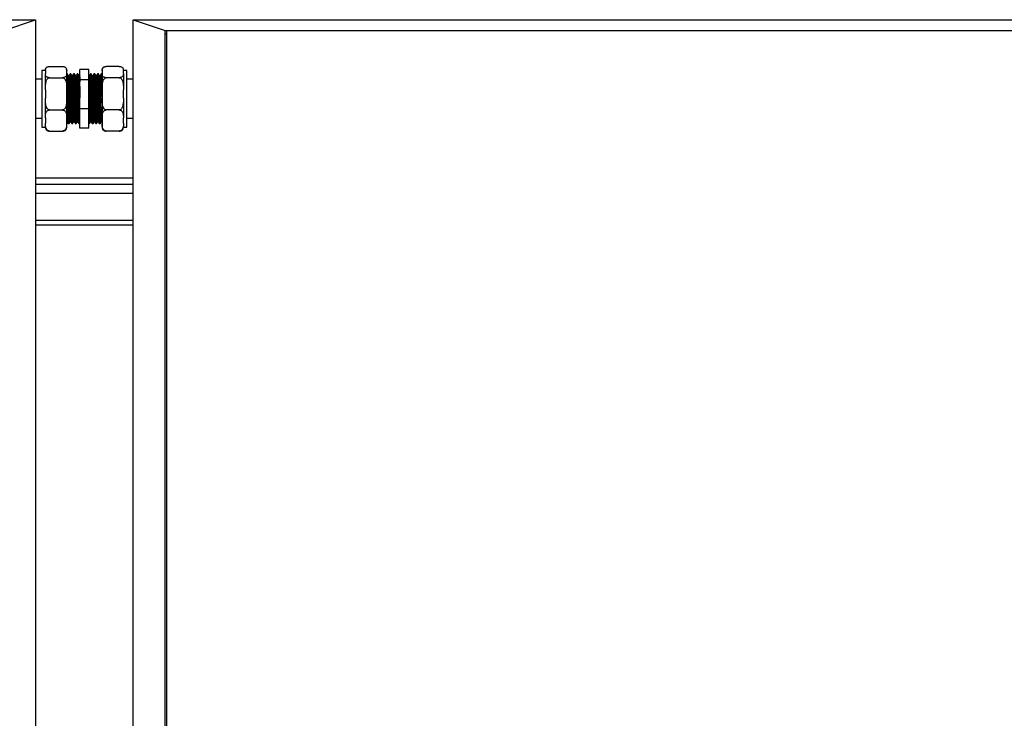
# Model space of a CAD drawing. Units: millimetres. Extents: x 85 to 301, y 33 to 274.
# Drawn here: x 154 to 182, y 254 to 274 of the extents above; entities that cross this region are included whole.
import ezdxf

# ---------------------------------------------------------------- set-up
doc = ezdxf.new("R2010")
doc.units = ezdxf.units.MM

msp = doc.modelspace()

# ---------------------------------------------------------------- linework, layer by layer
at = {"color": 7, "linetype": 'Continuous', "lineweight": 25}
for p, q in [((104.17465, 274.0105), (154.52465, 274.0105)), ((153.62465, 273.70268), (154.52465, 274.0105)), ((154.52465, 274.0105), (154.52465, 239.70642)), ((157.27465, 239.70642), (157.27465, 274.0105)), ((157.27465, 274.0105), (158.17465, 273.70268)), ((157.27465, 274.0105), (207.62465, 274.0105)), ((158.17465, 240.01424), (158.17465, 273.70268)), ((158.17465, 273.70268), (206.72465, 273.70268)), ((158.22465, 273.59161), (158.17465, 273.60871)), ((158.17465, 273.60871), (158.22465, 273.60871)), ((158.22465, 273.70268), (206.72465, 273.70268)), ((158.22465, 240.01424), (158.22465, 273.70268)), ((154.79965, 272.57888), (154.69965, 272.57888)), ((154.69965, 272.57888), (154.69965, 271.50693)), ((154.79965, 272.57248), (154.79965, 272.58888)), ((154.79965, 272.57248), (154.79965, 272.49127)), ((154.79965, 272.03596), (154.79965, 272.49127)), ((154.91465, 272.68985), (155.28465, 272.68985)), ((155.39965, 272.57248), (155.39965, 272.58888)), ((155.39965, 272.49127), (155.39965, 272.57248)), ((155.39965, 272.03596), (155.39965, 272.49127)), ((155.41911, 272.48012), (155.39965, 272.48012)), ((155.46286, 272.42599), (155.45068, 272.42599)), ((155.51911, 272.48012), (155.49411, 272.48012)), ((155.56286, 272.42599), (155.55068, 272.42599)), ((155.61911, 272.48012), (155.59411, 272.48012)), ((155.66286, 272.42599), (155.65068, 272.42599)), ((155.71911, 272.48012), (155.69411, 272.48012)), ((155.76286, 272.42599), (155.75068, 272.42599)), ((155.77365, 272.44524), (155.7622, 272.42542)), ((156.02465, 272.60456), (155.77465, 272.60456)), ((155.77465, 272.31824), (155.77465, 272.60456)), ((156.02465, 272.31824), (156.02465, 272.60456)), ((156.02602, 272.4254), (156.02465, 272.42778)), ((156.03786, 272.42599), (156.02568, 272.42599)), ((156.09409, 272.48012), (156.06909, 272.48012)), ((156.13786, 272.42599), (156.12568, 272.42599)), ((156.19409, 272.48012), (156.16909, 272.48012)), ((156.23786, 272.42599), (156.22568, 272.42599)), ((156.29409, 272.48012), (156.26909, 272.48012)), ((156.33786, 272.42599), (156.32568, 272.42599)), ((156.39409, 272.48012), (156.36909, 272.48012)), ((156.39965, 272.58888), (156.39965, 272.57248)), ((156.39965, 272.57248), (156.39965, 272.49127)), ((156.39965, 272.49127), (156.39965, 272.03596)), ((156.88465, 272.68985), (156.51465, 272.68985)), ((156.99965, 272.58888), (156.99965, 272.57248)), ((157.09965, 272.57888), (156.99965, 272.57888)), ((156.99965, 272.49127), (156.99965, 272.57248)), ((156.99965, 272.49127), (156.99965, 272.03596)), ((157.09965, 271.50693), (157.09965, 272.57888)), ((154.69965, 272.33012), (154.52465, 272.33012)), ((154.91465, 272.37391), (155.28465, 272.37391)), ((156.02465, 272.31824), (155.77465, 272.31824)), ((155.77465, 271.4938), (155.77465, 272.31824)), ((156.02465, 271.4938), (156.02465, 272.31824)), ((156.88465, 272.37391), (156.51465, 272.37391)), ((157.27465, 272.33012), (157.09965, 272.33012)), ((154.79965, 272.03596), (154.79965, 271.80213)), ((155.39965, 271.80213), (155.39965, 272.03596)), ((156.39965, 272.03596), (156.39965, 271.80213)), ((156.99965, 271.80213), (156.99965, 272.03596)), ((154.79965, 271.2436), (154.79965, 271.80213)), ((155.39965, 271.2436), (155.39965, 271.80213)), ((156.39965, 271.80213), (156.39965, 271.2436)), ((156.99965, 271.80213), (156.99965, 271.2436)), ((154.69965, 271.50693), (154.69965, 270.98136)), ((154.91465, 271.46418), (155.28465, 271.46418)), ((156.02465, 271.4938), (155.77465, 271.4938)), ((155.77465, 270.95568), (155.77465, 271.4938)), ((156.02465, 270.95568), (156.02465, 271.4938)), ((156.88465, 271.46418), (156.51465, 271.46418)), ((157.09965, 270.98136), (157.09965, 271.50693)), ((154.52465, 271.23012), (154.69965, 271.23012)), ((154.79965, 271.2436), (154.79965, 271.09098)), ((154.79965, 270.97136), (154.79965, 271.09098)), ((155.39965, 271.09098), (155.39965, 271.2436)), ((155.39965, 271.13732), (155.40035, 271.1381)), ((155.39965, 271.13246), (155.40102, 271.13484)), ((155.39965, 270.97136), (155.39965, 271.09098)), ((155.40036, 271.13425), (155.41253, 271.13425)), ((155.4441, 271.08012), (155.4691, 271.08012)), ((155.50036, 271.13425), (155.51253, 271.13425)), ((155.5441, 271.08012), (155.5691, 271.08012)), ((155.60036, 271.13425), (155.61253, 271.13425)), ((155.6441, 271.08012), (155.6691, 271.08012)), ((155.70036, 271.13425), (155.71253, 271.13425)), ((155.7441, 271.08012), (155.77465, 271.08012)), ((155.76972, 271.08067), (155.77465, 271.0892)), ((156.02465, 271.08012), (156.04409, 271.08012)), ((156.07536, 271.13425), (156.08753, 271.13425)), ((156.11909, 271.08012), (156.14409, 271.08012)), ((156.17536, 271.13425), (156.18753, 271.13425)), ((156.21909, 271.08012), (156.24409, 271.08012)), ((156.27536, 271.13425), (156.28753, 271.13425)), ((156.31909, 271.08012), (156.34409, 271.08012)), ((156.37536, 271.13425), (156.38753, 271.13425)), ((156.3872, 271.13482), (156.39965, 271.11328)), ((156.39965, 271.2436), (156.39965, 271.09098)), ((156.39965, 271.09098), (156.39965, 270.97136)), ((156.99965, 271.09098), (156.99965, 271.2436)), ((156.99965, 271.09098), (156.99965, 270.97136)), ((157.09965, 271.23012), (157.27465, 271.23012)), ((154.69965, 270.98136), (154.79965, 270.98136)), ((154.91465, 270.87039), (155.28465, 270.87039)), ((156.02465, 270.95568), (155.77465, 270.95568)), ((156.88465, 270.87039), (156.51465, 270.87039)), ((156.99965, 270.98136), (157.09965, 270.98136)), ((157.27465, 269.53798), (154.52465, 269.53798)), ((154.52465, 268.22727), (157.27465, 268.22727))]:
    msp.add_line(p, q, dxfattribs=at)
at = {"color": 8, "linetype": 'Continuous', "lineweight": 25}
for p, q in [((157.27465, 269.36697), (154.52465, 269.36697)), ((157.27465, 269.11062), (154.52465, 269.11062)), ((154.52465, 268.35887), (157.27465, 268.35887))]:
    msp.add_line(p, q, dxfattribs=at)
at = {"color": 7, "linetype": 'Continuous', "lineweight": 25, "flags": 128}
for points in [[(154.8001, 272.5991), (154.79978, 272.5944), (154.79965, 272.58888)], [(156.4001, 272.5991), (156.39978, 272.5944), (156.39965, 272.58888)], [(156.99965, 272.58888), (156.99952, 272.59435), (156.99917, 272.59931)]]:
    msp.add_lwpolyline(points, dxfattribs=at)
at = {"color": 7, "linetype": 'Continuous', "lineweight": 25}
for centre, start, end in [((154.91465, 272.58888), 157.979857, 165.127184), ((155.28465, 272.58888), 0, 21.81638), ((156.51465, 272.58888), 157.979857, 165.127184), ((154.91465, 270.97136), 180, 201.859495), ((155.28465, 270.97136), 338.067364, 360), ((156.51465, 270.97136), 180, 201.859495), ((156.88465, 270.97136), 338.067364, 360)]:
    msp.add_arc(centre, 0.115, start, end, dxfattribs=at)
for points, knots in [([(154.79965, 272.57248), (154.79981, 272.58517), (154.80011, 272.60785), (154.80956, 272.64043), (154.82956, 272.66575), (154.86057, 272.68165), (154.88775, 272.68814), (154.90427, 272.68977), (154.91331, 272.68984), (154.91465, 272.68985)], [0, 0, 0, 0, 0.286091438, 0.510894786, 0.73702585, 0.871298799, 0.930274947, 0.989702138, 1, 1, 1, 1]), ([(154.91465, 272.37391), (154.90881, 272.37409), (154.89639, 272.37447), (154.87542, 272.37812), (154.8498, 272.38664), (154.82569, 272.40272), (154.80978, 272.42445), (154.80013, 272.45467), (154.79984, 272.47707), (154.79965, 272.49127)], [0, 0, 0, 0, 0.04480455, 0.09546073, 0.17743208, 0.31642801, 0.49578067, 0.68010474, 1, 1, 1, 1]), ([(155.28465, 272.68985), (155.29048, 272.68966), (155.30291, 272.68928), (155.32387, 272.68563), (155.34951, 272.67711), (155.37367, 272.66095), (155.38983, 272.63922), (155.39903, 272.60898), (155.39941, 272.58668), (155.39965, 272.57248)], [0, 0, 0, 0, 0.04480196, 0.09546202, 0.17741842, 0.3164067, 0.49783105, 0.68012236, 1, 1, 1, 1]), ([(155.39965, 272.49127), (155.39948, 272.47858), (155.39919, 272.4559), (155.38974, 272.42333), (155.36973, 272.398), (155.33872, 272.3821), (155.31154, 272.37561), (155.29502, 272.37398), (155.28598, 272.37392), (155.28465, 272.37391)], [0, 0, 0, 0, 0.28609145, 0.5108948, 0.73702587, 0.87129889, 0.93027495, 0.98970214, 1, 1, 1, 1]), ([(155.39965, 272.43474), (155.39995, 272.43126), (155.40147, 272.41362), (155.40417, 272.34831), (155.40769, 272.24207), (155.41142, 272.1095), (155.41496, 271.96057), (155.41856, 271.80224), (155.42188, 271.65987), (155.42503, 271.52322), (155.42822, 271.3954), (155.43194, 271.27228), (155.43544, 271.17443), (155.43908, 271.10992), (155.44203, 271.07928), (155.44366, 271.08322), (155.4441, 271.08429)], [0, 0, 0, 0, 0.01999846, 0.10128715, 0.18211694, 0.26398889, 0.34488838, 0.42610024, 0.50792812, 0.56256599, 0.64361748, 0.72547718, 0.80619799, 0.8876234, 0.96936798, 1, 1, 1, 1]), ([(155.45102, 272.4254), (155.4458, 272.43443), (155.43537, 272.45249), (155.42494, 272.47054), (155.41972, 272.47957)], [0, 0, 0, 0, 0.500003498, 1, 1, 1, 1]), ([(155.41973, 272.47534), (155.42044, 272.47447), (155.42233, 272.47214), (155.42556, 272.42831), (155.42917, 272.35029), (155.43269, 272.24153), (155.43642, 272.10964), (155.43996, 271.96053), (155.44356, 271.80226), (155.44688, 271.65987), (155.45003, 271.52322), (155.45322, 271.3954), (155.45694, 271.27228), (155.46044, 271.17443), (155.46408, 271.10992), (155.46703, 271.07928), (155.46866, 271.08322), (155.4691, 271.08429)], [0, 0, 0, 0, 0.04397596, 0.11763172, 0.19082198, 0.26359905, 0.33731446, 0.41015428, 0.48327536, 0.55695108, 0.60614563, 0.67912231, 0.75282668, 0.82550563, 0.89881899, 0.97241971, 1, 1, 1, 1]), ([(155.4935, 272.47959), (155.48828, 272.47056), (155.47785, 272.45251), (155.46742, 272.43445), (155.4622, 272.42542)], [0, 0, 0, 0, 0.50001358, 1, 1, 1, 1]), ([(155.49411, 272.47711), (155.49502, 272.47622), (155.49711, 272.47416), (155.50056, 272.42859), (155.50417, 272.35022), (155.50769, 272.24155), (155.51142, 272.10963), (155.51496, 271.96053), (155.51856, 271.80225), (155.52188, 271.65987), (155.52503, 271.52322), (155.52822, 271.3954), (155.53194, 271.27228), (155.53544, 271.17443), (155.53908, 271.10992), (155.54203, 271.07928), (155.54366, 271.08322), (155.5441, 271.08429)], [0, 0, 0, 0, 0.05613136, 0.12885062, 0.2011103, 0.27296204, 0.34574019, 0.4176539, 0.48984527, 0.56258424, 0.6111533, 0.68320212, 0.75596938, 0.82772425, 0.90010546, 0.97277038, 1, 1, 1, 1]), ([(155.55102, 272.4254), (155.5458, 272.43443), (155.53537, 272.45249), (155.52494, 272.47054), (155.51972, 272.47957)], [0, 0, 0, 0, 0.50000359, 1, 1, 1, 1]), ([(155.51973, 272.47534), (155.52044, 272.47447), (155.52233, 272.47214), (155.52556, 272.42831), (155.52917, 272.35029), (155.53269, 272.24153), (155.53642, 272.10964), (155.53996, 271.96053), (155.54356, 271.80226), (155.54688, 271.65987), (155.55003, 271.52322), (155.55322, 271.3954), (155.55694, 271.27228), (155.56044, 271.17443), (155.56408, 271.10992), (155.56703, 271.07928), (155.56866, 271.08322), (155.5691, 271.08429)], [0, 0, 0, 0, 0.04397596, 0.11763172, 0.19082198, 0.26359905, 0.33731446, 0.41015428, 0.48327536, 0.55695108, 0.60614563, 0.67912231, 0.75282668, 0.82550563, 0.89881899, 0.97241971, 1, 1, 1, 1]), ([(155.5935, 272.47959), (155.58828, 272.47056), (155.57785, 272.45251), (155.56742, 272.43445), (155.5622, 272.42542)], [0, 0, 0, 0, 0.50001348, 1, 1, 1, 1]), ([(155.59411, 272.47711), (155.59502, 272.47622), (155.59711, 272.47416), (155.60056, 272.42859), (155.60417, 272.35022), (155.60769, 272.24155), (155.61142, 272.10963), (155.61496, 271.96053), (155.61856, 271.80225), (155.62188, 271.65987), (155.62503, 271.52322), (155.62822, 271.3954), (155.63194, 271.27228), (155.63544, 271.17443), (155.63908, 271.10992), (155.64203, 271.07928), (155.64366, 271.08322), (155.6441, 271.08429)], [0, 0, 0, 0, 0.056131363, 0.12885062, 0.2011103, 0.27296204, 0.345740194, 0.417653897, 0.489845272, 0.562584243, 0.611153302, 0.683202122, 0.755969377, 0.827724247, 0.900105455, 0.972770381, 1, 1, 1, 1]), ([(155.65102, 272.4254), (155.6458, 272.43443), (155.63537, 272.45249), (155.62494, 272.47054), (155.61972, 272.47957)], [0, 0, 0, 0, 0.50000359, 1, 1, 1, 1]), ([(155.61973, 272.47534), (155.62044, 272.47447), (155.62233, 272.47214), (155.62556, 272.42831), (155.62917, 272.35029), (155.63269, 272.24153), (155.63642, 272.10964), (155.63996, 271.96053), (155.64356, 271.80226), (155.64688, 271.65987), (155.65003, 271.52322), (155.65322, 271.3954), (155.65694, 271.27228), (155.66044, 271.17443), (155.66408, 271.10992), (155.66703, 271.07928), (155.66866, 271.08322), (155.6691, 271.08429)], [0, 0, 0, 0, 0.043975964, 0.11763172, 0.19082198, 0.263599046, 0.337314457, 0.410154285, 0.48327536, 0.556951083, 0.606145628, 0.679122312, 0.752826684, 0.825505633, 0.898818986, 0.97241971, 1, 1, 1, 1]), ([(155.6935, 272.47959), (155.68828, 272.47056), (155.67785, 272.45251), (155.66742, 272.43445), (155.6622, 272.42542)], [0, 0, 0, 0, 0.50001348, 1, 1, 1, 1]), ([(155.69411, 272.47711), (155.69502, 272.47622), (155.69711, 272.47416), (155.70056, 272.42859), (155.70417, 272.35022), (155.70769, 272.24155), (155.71142, 272.10963), (155.71496, 271.96053), (155.71856, 271.80225), (155.72188, 271.65987), (155.72503, 271.52322), (155.72822, 271.3954), (155.73194, 271.27228), (155.73544, 271.17443), (155.73908, 271.10992), (155.74203, 271.07928), (155.74366, 271.08322), (155.7441, 271.08429)], [0, 0, 0, 0, 0.05613136, 0.12885062, 0.2011103, 0.27296204, 0.34574019, 0.4176539, 0.48984527, 0.56258424, 0.6111533, 0.68320212, 0.75596938, 0.82772425, 0.90010546, 0.97277038, 1, 1, 1, 1]), ([(155.75102, 272.4254), (155.7458, 272.43443), (155.73537, 272.45249), (155.72494, 272.47054), (155.71972, 272.47957)], [0, 0, 0, 0, 0.50000359, 1, 1, 1, 1]), ([(155.71973, 272.47534), (155.72044, 272.47447), (155.72233, 272.47214), (155.72556, 272.42831), (155.72917, 272.35029), (155.73269, 272.24153), (155.73642, 272.10964), (155.73996, 271.96053), (155.74356, 271.80226), (155.74688, 271.65987), (155.75003, 271.52322), (155.75322, 271.3954), (155.75694, 271.27228), (155.76044, 271.17443), (155.76408, 271.10992), (155.76703, 271.07928), (155.76866, 271.08322), (155.7691, 271.08429)], [0, 0, 0, 0, 0.04397596, 0.11763172, 0.19082198, 0.26359905, 0.33731446, 0.41015428, 0.48327536, 0.55695108, 0.60614563, 0.67912231, 0.75282668, 0.82550563, 0.89881899, 0.97241971, 1, 1, 1, 1]), ([(156.07534, 271.13831), (156.07471, 271.13767), (156.07289, 271.13584), (156.06972, 271.16923), (156.06614, 271.23407), (156.06259, 271.32847), (156.05886, 271.44551), (156.05534, 271.58), (156.05173, 271.72468), (156.04802, 271.87214), (156.04453, 272.01498), (156.04086, 272.1458), (156.03719, 272.25753), (156.0337, 272.34576), (156.02999, 272.40153), (156.02745, 272.42716), (156.02614, 272.42415), (156.02602, 272.42387)], [0, 0, 0, 0, 0.03951908, 0.11328169, 0.18644958, 0.25939473, 0.33318853, 0.40601726, 0.47931738, 0.55303935, 0.62569595, 0.69926209, 0.77281064, 0.84547534, 0.91920602, 0.99247683, 1, 1, 1, 1]), ([(156.0685, 272.47959), (156.06328, 272.47056), (156.05285, 272.45251), (156.04242, 272.43445), (156.0372, 272.42542)], [0, 0, 0, 0, 0.50001348, 1, 1, 1, 1]), ([(156.08718, 271.13857), (156.08677, 271.1383), (156.08516, 271.13724), (156.08222, 271.16961), (156.07864, 271.23397), (156.07509, 271.3285), (156.07136, 271.4455), (156.06784, 271.58), (156.06423, 271.72468), (156.06052, 271.87214), (156.05703, 272.01499), (156.05336, 272.14579), (156.04969, 272.25757), (156.0462, 272.34561), (156.04249, 272.40213), (156.03972, 272.42792), (156.03819, 272.42357), (156.03784, 272.42258)], [0, 0, 0, 0, 0.02590878, 0.09964905, 0.17279478, 0.24571783, 0.31948929, 0.39229597, 0.46557388, 0.53927353, 0.61190813, 0.68545199, 0.75897827, 0.83162096, 0.9053293, 0.97857793, 1, 1, 1, 1]), ([(156.11848, 271.08479), (156.11805, 271.08447), (156.11643, 271.08325), (156.11347, 271.11841), (156.10989, 271.18821), (156.10634, 271.29065), (156.10261, 271.41746), (156.09909, 271.56323), (156.09548, 271.72004), (156.09177, 271.87985), (156.08828, 272.03467), (156.08461, 272.17643), (156.08094, 272.29758), (156.07745, 272.393), (156.07374, 272.45425), (156.07098, 272.4822), (156.06944, 272.47749), (156.06909, 272.47643)], [0, 0, 0, 0, 0.02688744, 0.10055692, 0.17363119, 0.24648371, 0.32018409, 0.39292045, 0.46612785, 0.53975592, 0.61231995, 0.68579356, 0.75924552, 0.83181884, 0.90545973, 0.97863523, 1, 1, 1, 1]), ([(156.14409, 271.08452), (156.14346, 271.08383), (156.14164, 271.08184), (156.13847, 271.11803), (156.13489, 271.18831), (156.13134, 271.29062), (156.12761, 271.41746), (156.12409, 271.56323), (156.12048, 271.72004), (156.11677, 271.87985), (156.11328, 272.03467), (156.10961, 272.17643), (156.10594, 272.29758), (156.10245, 272.393), (156.09874, 272.45425), (156.09598, 272.4822), (156.09444, 272.47749), (156.09409, 272.47643)], [0, 0, 0, 0, 0.03897881, 0.11173291, 0.1838992, 0.25584649, 0.32863112, 0.40046369, 0.47276145, 0.54547466, 0.61713705, 0.68969772, 0.76223701, 0.83390857, 0.90663444, 0.97890069, 1, 1, 1, 1]), ([(156.12602, 272.4254), (156.1208, 272.43443), (156.11037, 272.45249), (156.09994, 272.47054), (156.09472, 272.47957)], [0, 0, 0, 0, 0.50000364, 1, 1, 1, 1]), ([(156.17534, 271.13831), (156.17471, 271.13767), (156.17289, 271.13584), (156.16972, 271.16923), (156.16614, 271.23407), (156.16259, 271.32847), (156.15886, 271.44551), (156.15534, 271.58), (156.15173, 271.72468), (156.14802, 271.87214), (156.14453, 272.01498), (156.14086, 272.1458), (156.13719, 272.25753), (156.1337, 272.34576), (156.12999, 272.40153), (156.12745, 272.42716), (156.12614, 272.42415), (156.12602, 272.42387)], [0, 0, 0, 0, 0.03951908, 0.11328169, 0.18644958, 0.25939473, 0.33318853, 0.40601726, 0.47931738, 0.55303935, 0.62569595, 0.69926209, 0.77281064, 0.84547534, 0.91920602, 0.99247683, 1, 1, 1, 1]), ([(156.1685, 272.47959), (156.16328, 272.47056), (156.15285, 272.45251), (156.14242, 272.43445), (156.1372, 272.42542)], [0, 0, 0, 0, 0.50001348, 1, 1, 1, 1]), ([(156.18718, 271.13857), (156.18677, 271.1383), (156.18516, 271.13724), (156.18222, 271.16961), (156.17864, 271.23397), (156.17509, 271.3285), (156.17136, 271.4455), (156.16784, 271.58), (156.16423, 271.72468), (156.16052, 271.87214), (156.15703, 272.01499), (156.15336, 272.14579), (156.14969, 272.25757), (156.1462, 272.34561), (156.14249, 272.40213), (156.13972, 272.42792), (156.13819, 272.42357), (156.13784, 272.42258)], [0, 0, 0, 0, 0.02590878, 0.09964905, 0.17279478, 0.24571783, 0.31948929, 0.39229597, 0.46557388, 0.53927353, 0.61190813, 0.68545199, 0.75897827, 0.83162096, 0.9053293, 0.97857793, 1, 1, 1, 1]), ([(156.21848, 271.08479), (156.21805, 271.08447), (156.21643, 271.08325), (156.21347, 271.11841), (156.20989, 271.18821), (156.20634, 271.29065), (156.20261, 271.41746), (156.19909, 271.56323), (156.19548, 271.72004), (156.19177, 271.87985), (156.18828, 272.03467), (156.18461, 272.17643), (156.18094, 272.29758), (156.17745, 272.393), (156.17374, 272.45425), (156.17098, 272.4822), (156.16944, 272.47749), (156.16909, 272.47643)], [0, 0, 0, 0, 0.026887442, 0.100556918, 0.173631193, 0.246483705, 0.320184094, 0.392920453, 0.46612785, 0.539755917, 0.612319948, 0.685793564, 0.759245523, 0.83181884, 0.905459735, 0.978635227, 1, 1, 1, 1]), ([(156.24409, 271.08452), (156.24346, 271.08383), (156.24164, 271.08184), (156.23847, 271.11803), (156.23489, 271.18831), (156.23134, 271.29062), (156.22761, 271.41746), (156.22409, 271.56323), (156.22048, 271.72004), (156.21677, 271.87985), (156.21328, 272.03467), (156.20961, 272.17643), (156.20594, 272.29758), (156.20245, 272.393), (156.19874, 272.45425), (156.19598, 272.4822), (156.19444, 272.47749), (156.19409, 272.47643)], [0, 0, 0, 0, 0.03897881, 0.11173291, 0.1838992, 0.25584649, 0.32863111, 0.40046369, 0.47276145, 0.54547466, 0.61713705, 0.68969772, 0.76223701, 0.83390857, 0.90663444, 0.97890069, 1, 1, 1, 1]), ([(156.22602, 272.4254), (156.2208, 272.43443), (156.21037, 272.45249), (156.19994, 272.47054), (156.19472, 272.47957)], [0, 0, 0, 0, 0.50000359, 1, 1, 1, 1]), ([(156.27534, 271.13831), (156.27471, 271.13767), (156.27289, 271.13584), (156.26972, 271.16923), (156.26614, 271.23407), (156.26259, 271.32847), (156.25886, 271.44551), (156.25534, 271.58), (156.25173, 271.72468), (156.24802, 271.87214), (156.24453, 272.01498), (156.24086, 272.1458), (156.23719, 272.25753), (156.2337, 272.34576), (156.22999, 272.40153), (156.22745, 272.42716), (156.22614, 272.42415), (156.22602, 272.42387)], [0, 0, 0, 0, 0.03951908, 0.11328169, 0.18644958, 0.25939473, 0.33318853, 0.40601726, 0.47931738, 0.55303935, 0.62569595, 0.69926209, 0.77281064, 0.84547534, 0.91920602, 0.99247683, 1, 1, 1, 1]), ([(156.2685, 272.47959), (156.26328, 272.47056), (156.25285, 272.45251), (156.24242, 272.43445), (156.2372, 272.42542)], [0, 0, 0, 0, 0.50001348, 1, 1, 1, 1]), ([(156.28718, 271.13857), (156.28677, 271.1383), (156.28516, 271.13724), (156.28222, 271.16961), (156.27864, 271.23397), (156.27509, 271.3285), (156.27136, 271.4455), (156.26784, 271.58), (156.26423, 271.72468), (156.26052, 271.87214), (156.25703, 272.01499), (156.25336, 272.14579), (156.24969, 272.25757), (156.2462, 272.34561), (156.24249, 272.40213), (156.23972, 272.42792), (156.23819, 272.42357), (156.23784, 272.42258)], [0, 0, 0, 0, 0.02590878, 0.099649052, 0.172794776, 0.245717834, 0.319489291, 0.392295966, 0.465573883, 0.539273526, 0.611908128, 0.685451985, 0.758978266, 0.831620961, 0.905329304, 0.978577928, 1, 1, 1, 1]), ([(156.31848, 271.08479), (156.31805, 271.08447), (156.31643, 271.08325), (156.31347, 271.11841), (156.30989, 271.18821), (156.30634, 271.29065), (156.30261, 271.41746), (156.29909, 271.56323), (156.29548, 271.72004), (156.29177, 271.87985), (156.28828, 272.03467), (156.28461, 272.17643), (156.28094, 272.29758), (156.27745, 272.393), (156.27374, 272.45425), (156.27098, 272.4822), (156.26944, 272.47749), (156.26909, 272.47643)], [0, 0, 0, 0, 0.02688744, 0.10055692, 0.17363119, 0.24648371, 0.32018409, 0.39292045, 0.46612785, 0.53975592, 0.61231995, 0.68579356, 0.75924552, 0.83181884, 0.90545973, 0.97863523, 1, 1, 1, 1]), ([(156.34409, 271.08452), (156.34346, 271.08383), (156.34164, 271.08184), (156.33847, 271.11803), (156.33489, 271.18831), (156.33134, 271.29062), (156.32761, 271.41746), (156.32409, 271.56323), (156.32048, 271.72004), (156.31677, 271.87985), (156.31328, 272.03467), (156.30961, 272.17643), (156.30594, 272.29758), (156.30245, 272.393), (156.29874, 272.45425), (156.29598, 272.4822), (156.29444, 272.47749), (156.29409, 272.47643)], [0, 0, 0, 0, 0.03897881, 0.11173291, 0.1838992, 0.25584649, 0.32863112, 0.40046369, 0.47276145, 0.54547466, 0.61713705, 0.68969772, 0.76223701, 0.83390857, 0.90663444, 0.97890069, 1, 1, 1, 1]), ([(156.32602, 272.4254), (156.3208, 272.43443), (156.31037, 272.45249), (156.29994, 272.47054), (156.29472, 272.47957)], [0, 0, 0, 0, 0.500003498, 1, 1, 1, 1]), ([(156.37534, 271.13831), (156.37471, 271.13767), (156.37289, 271.13584), (156.36972, 271.16923), (156.36614, 271.23407), (156.36259, 271.32847), (156.35886, 271.44551), (156.35534, 271.58), (156.35173, 271.72468), (156.34802, 271.87214), (156.34453, 272.01498), (156.34086, 272.1458), (156.33719, 272.25753), (156.3337, 272.34576), (156.32999, 272.40153), (156.32745, 272.42716), (156.32614, 272.42415), (156.32602, 272.42387)], [0, 0, 0, 0, 0.03951908, 0.11328169, 0.18644958, 0.25939473, 0.33318853, 0.40601726, 0.47931738, 0.55303935, 0.62569595, 0.69926209, 0.77281064, 0.84547534, 0.91920602, 0.99247683, 1, 1, 1, 1]), ([(156.3685, 272.47959), (156.36328, 272.47056), (156.35285, 272.45251), (156.34242, 272.43445), (156.3372, 272.42542)], [0, 0, 0, 0, 0.50001358, 1, 1, 1, 1]), ([(156.38718, 271.13857), (156.38677, 271.1383), (156.38516, 271.13724), (156.38222, 271.16961), (156.37864, 271.23397), (156.37509, 271.3285), (156.37136, 271.4455), (156.36784, 271.58), (156.36423, 271.72468), (156.36052, 271.87214), (156.35703, 272.01499), (156.35336, 272.14579), (156.34969, 272.25757), (156.3462, 272.34561), (156.34249, 272.40213), (156.33972, 272.42792), (156.33819, 272.42357), (156.33784, 272.42258)], [0, 0, 0, 0, 0.02590878, 0.09964905, 0.17279478, 0.24571783, 0.31948929, 0.39229597, 0.46557388, 0.53927353, 0.61190813, 0.68545199, 0.75897827, 0.83162096, 0.9053293, 0.97857793, 1, 1, 1, 1]), ([(156.39278, 271.83653), (156.39245, 271.85097), (156.3909, 271.91791), (156.38829, 272.03458), (156.38461, 272.17645), (156.38094, 272.29758), (156.37745, 272.393), (156.37374, 272.45425), (156.37098, 272.4822), (156.36944, 272.47749), (156.36909, 272.47643)], [0, 0, 0, 0, 0.04154898, 0.19266243, 0.34567007, 0.49863261, 0.6497654, 0.80312139, 0.9555082, 1, 1, 1, 1]), ([(156.39965, 272.57248), (156.39981, 272.58517), (156.40011, 272.60785), (156.40956, 272.64043), (156.42956, 272.66575), (156.46057, 272.68165), (156.48775, 272.68814), (156.50427, 272.68977), (156.51331, 272.68984), (156.51465, 272.68985)], [0, 0, 0, 0, 0.28609145, 0.5108948, 0.73702587, 0.87129889, 0.93027495, 0.98970214, 1, 1, 1, 1]), ([(156.51465, 272.37391), (156.50881, 272.37409), (156.49639, 272.37447), (156.47542, 272.37812), (156.4498, 272.38664), (156.42569, 272.40272), (156.40978, 272.42445), (156.40013, 272.45467), (156.39984, 272.47707), (156.39965, 272.49127)], [0, 0, 0, 0, 0.04480443, 0.09546072, 0.17743207, 0.31642801, 0.49578067, 0.68010473, 1, 1, 1, 1]), ([(156.88465, 272.68985), (156.89048, 272.68966), (156.90291, 272.68928), (156.92387, 272.68563), (156.94951, 272.67711), (156.97367, 272.66095), (156.98983, 272.63922), (156.99903, 272.60898), (156.99941, 272.58668), (156.99965, 272.57248)], [0, 0, 0, 0, 0.04480208, 0.09546203, 0.17741843, 0.31640671, 0.49783103, 0.68012236, 1, 1, 1, 1]), ([(156.99965, 272.49127), (156.99948, 272.47858), (156.99919, 272.4559), (156.98974, 272.42333), (156.96973, 272.398), (156.93872, 272.3821), (156.91154, 272.37561), (156.89502, 272.37398), (156.88598, 272.37392), (156.88465, 272.37391)], [0, 0, 0, 0, 0.286091438, 0.510894786, 0.73702585, 0.871298799, 0.930274947, 0.989702138, 1, 1, 1, 1]), ([(154.79965, 272.03596), (154.79968, 272.04983), (154.79979, 272.09658), (154.80261, 272.1795), (154.81554, 272.26208), (154.8403, 272.32056), (154.86086, 272.3495), (154.88473, 272.36755), (154.90248, 272.37351), (154.91262, 272.37384), (154.91465, 272.37391)], [0, 0, 0, 0, 0.10857782, 0.36582228, 0.65009329, 0.75473215, 0.85997587, 0.92189609, 0.98434552, 1, 1, 1, 1]), ([(155.28465, 272.37391), (155.29149, 272.37319), (155.30516, 272.37175), (155.32728, 272.35927), (155.35352, 272.33176), (155.37831, 272.27844), (155.39367, 272.20584), (155.39917, 272.12206), (155.39949, 272.06537), (155.39965, 272.03596)], [0, 0, 0, 0, 0.05253805, 0.10485092, 0.19212428, 0.34407397, 0.55638911, 0.76981931, 1, 1, 1, 1]), ([(155.45102, 272.42147), (155.45172, 272.42067), (155.45359, 272.4185), (155.45681, 272.37817), (155.46042, 272.30621), (155.46394, 272.20585), (155.46767, 272.08416), (155.47121, 271.94658), (155.47481, 271.80054), (155.47813, 271.66917), (155.48128, 271.54309), (155.48447, 271.42514), (155.48819, 271.31154), (155.49169, 271.22126), (155.49533, 271.16174), (155.49828, 271.13347), (155.49991, 271.1371), (155.50035, 271.1381)], [0, 0, 0, 0, 0.04315851, 0.11687674, 0.19012928, 0.26296777, 0.33674886, 0.40964957, 0.48283361, 0.55657254, 0.60580926, 0.67884847, 0.75261641, 0.82535832, 0.89873415, 0.97239794, 1, 1, 1, 1]), ([(155.46285, 272.42322), (155.46377, 272.4224), (155.46586, 272.4205), (155.46931, 272.37845), (155.47292, 272.30614), (155.47644, 272.20587), (155.48017, 272.08416), (155.48371, 271.94658), (155.48731, 271.80054), (155.49063, 271.66917), (155.49378, 271.54309), (155.49697, 271.42514), (155.50069, 271.31158), (155.50419, 271.22113), (155.50783, 271.16223), (155.51055, 271.13445), (155.51196, 271.13696), (155.51219, 271.13736)], [0, 0, 0, 0, 0.05693286, 0.13063989, 0.20388132, 0.27670876, 0.35047865, 0.42336831, 0.49654124, 0.57026898, 0.61949823, 0.69252636, 0.76628311, 0.83901398, 0.91237868, 0.98603129, 1, 1, 1, 1]), ([(155.55102, 272.42147), (155.55172, 272.42067), (155.55359, 272.4185), (155.55681, 272.37817), (155.56042, 272.30621), (155.56394, 272.20585), (155.56767, 272.08416), (155.57121, 271.94658), (155.57481, 271.80054), (155.57813, 271.66917), (155.58128, 271.54309), (155.58447, 271.42514), (155.58819, 271.31154), (155.59169, 271.22126), (155.59533, 271.16174), (155.59828, 271.13347), (155.59991, 271.1371), (155.60035, 271.1381)], [0, 0, 0, 0, 0.04315851, 0.11687674, 0.19012928, 0.26296777, 0.33674886, 0.40964957, 0.48283361, 0.55657254, 0.60580926, 0.67884847, 0.75261642, 0.82535832, 0.89873415, 0.97239794, 1, 1, 1, 1]), ([(155.56285, 272.42322), (155.56377, 272.4224), (155.56586, 272.4205), (155.56931, 272.37845), (155.57292, 272.30614), (155.57644, 272.20587), (155.58017, 272.08416), (155.58371, 271.94658), (155.58731, 271.80054), (155.59063, 271.66917), (155.59378, 271.54309), (155.59697, 271.42514), (155.60069, 271.31158), (155.60419, 271.22113), (155.60783, 271.16223), (155.61055, 271.13445), (155.61196, 271.13696), (155.61219, 271.13736)], [0, 0, 0, 0, 0.05693286, 0.13063989, 0.20388132, 0.27670876, 0.35047865, 0.42336831, 0.49654124, 0.57026898, 0.61949823, 0.69252636, 0.76628311, 0.83901398, 0.91237868, 0.98603129, 1, 1, 1, 1]), ([(155.65102, 272.42147), (155.65172, 272.42067), (155.65359, 272.4185), (155.65681, 272.37817), (155.66042, 272.30621), (155.66394, 272.20585), (155.66767, 272.08416), (155.67121, 271.94658), (155.67481, 271.80054), (155.67813, 271.66917), (155.68128, 271.54309), (155.68447, 271.42514), (155.68819, 271.31154), (155.69169, 271.22126), (155.69533, 271.16174), (155.69828, 271.13347), (155.69991, 271.1371), (155.70035, 271.1381)], [0, 0, 0, 0, 0.04315851, 0.11687674, 0.19012928, 0.26296777, 0.33674886, 0.40964957, 0.48283361, 0.55657254, 0.60580926, 0.67884847, 0.75261642, 0.82535832, 0.89873415, 0.97239794, 1, 1, 1, 1]), ([(155.66285, 272.42322), (155.66377, 272.4224), (155.66586, 272.4205), (155.66931, 272.37845), (155.67292, 272.30614), (155.67644, 272.20587), (155.68017, 272.08416), (155.68371, 271.94658), (155.68731, 271.80054), (155.69063, 271.66917), (155.69378, 271.54309), (155.69697, 271.42514), (155.70069, 271.31158), (155.70419, 271.22113), (155.70783, 271.16223), (155.71055, 271.13445), (155.71196, 271.13696), (155.71219, 271.13736)], [0, 0, 0, 0, 0.05693286, 0.13063989, 0.20388132, 0.27670876, 0.35047865, 0.42336831, 0.49654124, 0.57026898, 0.61949823, 0.69252636, 0.76628311, 0.83901398, 0.91237868, 0.98603129, 1, 1, 1, 1]), ([(155.75102, 272.42147), (155.75172, 272.42067), (155.75359, 272.4185), (155.75681, 272.37817), (155.76042, 272.30621), (155.76394, 272.20585), (155.76767, 272.08415), (155.77115, 271.94875), (155.7735, 271.85391), (155.77465, 271.80752)], [0, 0, 0, 0, 0.09001724, 0.24377396, 0.39655939, 0.54848122, 0.70236904, 0.85442065, 1, 1, 1, 1]), ([(155.76285, 272.42322), (155.76377, 272.42241), (155.76586, 272.42054), (155.7693, 272.37825), (155.77232, 272.31879), (155.77407, 272.27125), (155.77465, 272.25555)], [0, 0, 0, 0, 0.23723424, 0.54436503, 0.84955567, 1, 1, 1, 1]), ([(156.39965, 272.03596), (156.39968, 272.04983), (156.39979, 272.09658), (156.40261, 272.1795), (156.41554, 272.26208), (156.4403, 272.32056), (156.46086, 272.3495), (156.48473, 272.36755), (156.50248, 272.37351), (156.51262, 272.37384), (156.51465, 272.37391)], [0, 0, 0, 0, 0.10857783, 0.3658223, 0.65009338, 0.75473225, 0.85997598, 0.9218962, 0.98434564, 1, 1, 1, 1]), ([(156.88465, 272.37391), (156.89149, 272.37319), (156.90516, 272.37175), (156.92728, 272.35927), (156.95352, 272.33176), (156.97831, 272.27844), (156.99367, 272.20584), (156.99917, 272.12206), (156.99949, 272.06537), (156.99965, 272.03596)], [0, 0, 0, 0, 0.05253805, 0.10485091, 0.19212427, 0.34407401, 0.55638915, 0.76981931, 1, 1, 1, 1]), ([(154.91465, 271.46418), (154.9078, 271.4649), (154.89414, 271.46634), (154.87202, 271.47881), (154.84578, 271.50632), (154.82104, 271.55936), (154.80605, 271.63202), (154.80001, 271.71574), (154.79977, 271.77271), (154.79965, 271.80213)], [0, 0, 0, 0, 0.052542263, 0.104859132, 0.192139489, 0.344101792, 0.5541504, 0.769800432, 1, 1, 1, 1]), ([(155.39965, 271.80213), (155.39961, 271.78825), (155.3995, 271.7415), (155.39669, 271.65859), (155.38376, 271.576), (155.359, 271.51753), (155.33843, 271.48859), (155.31457, 271.47053), (155.29681, 271.46457), (155.28668, 271.46425), (155.28465, 271.46418)], [0, 0, 0, 0, 0.10857783, 0.3658223, 0.65009338, 0.75473225, 0.85997598, 0.9218962, 0.98434564, 1, 1, 1, 1]), ([(156.51465, 271.46418), (156.5078, 271.4649), (156.49414, 271.46634), (156.47202, 271.47881), (156.44577, 271.50632), (156.42099, 271.55964), (156.40563, 271.63225), (156.40012, 271.71603), (156.39981, 271.77272), (156.39965, 271.80213)], [0, 0, 0, 0, 0.05253804, 0.1048507, 0.19212405, 0.34407408, 0.55638878, 0.76981894, 1, 1, 1, 1]), ([(156.99965, 271.80213), (156.99961, 271.78825), (156.9995, 271.7415), (156.99669, 271.65859), (156.98376, 271.576), (156.959, 271.51753), (156.93843, 271.48859), (156.91457, 271.47053), (156.89681, 271.46457), (156.88668, 271.46425), (156.88465, 271.46418)], [0, 0, 0, 0, 0.10857782, 0.36582228, 0.65009329, 0.75473215, 0.85997587, 0.92189609, 0.98434552, 1, 1, 1, 1]), ([(154.79965, 271.2436), (154.79968, 271.25265), (154.79979, 271.28317), (154.80261, 271.33729), (154.81554, 271.39119), (154.8403, 271.42936), (154.86086, 271.44825), (154.88473, 271.46004), (154.90248, 271.46392), (154.91262, 271.46414), (154.91465, 271.46418)], [0, 0, 0, 0, 0.10857781, 0.36582224, 0.65009321, 0.75473206, 0.85997577, 0.92189622, 0.98434553, 1, 1, 1, 1]), ([(155.28465, 271.46418), (155.29149, 271.46371), (155.30516, 271.46277), (155.32728, 271.45463), (155.35352, 271.43667), (155.37831, 271.40187), (155.39367, 271.35448), (155.39917, 271.29979), (155.39949, 271.2628), (155.39965, 271.2436)], [0, 0, 0, 0, 0.05253804, 0.1048507, 0.19212405, 0.34407408, 0.55638878, 0.76981894, 1, 1, 1, 1]), ([(156.04409, 271.08452), (156.04346, 271.08383), (156.04164, 271.08184), (156.03847, 271.11804), (156.03489, 271.18828), (156.03134, 271.29075), (156.02781, 271.41027), (156.02564, 271.50003), (156.02465, 271.54071)], [0, 0, 0, 0, 0.10021745, 0.28727374, 0.47281873, 0.65780064, 0.84493541, 1, 1, 1, 1]), ([(156.39965, 271.2436), (156.39968, 271.25265), (156.39979, 271.28317), (156.40261, 271.33729), (156.41554, 271.39119), (156.4403, 271.42936), (156.46086, 271.44825), (156.48473, 271.46004), (156.50248, 271.46392), (156.51262, 271.46414), (156.51465, 271.46418)], [0, 0, 0, 0, 0.108577815, 0.36582226, 0.650093297, 0.75473216, 0.859975873, 0.921896334, 0.984345644, 1, 1, 1, 1]), ([(156.88465, 271.46418), (156.89149, 271.46371), (156.90516, 271.46277), (156.92728, 271.45463), (156.95352, 271.43667), (156.97826, 271.40206), (156.99325, 271.35463), (156.99928, 271.29999), (156.99952, 271.2628), (156.99965, 271.2436)], [0, 0, 0, 0, 0.052542263, 0.104859132, 0.192139489, 0.344101792, 0.5541504, 0.769800432, 1, 1, 1, 1]), ([(154.91465, 270.87039), (154.9078, 270.87087), (154.89414, 270.8718), (154.87202, 270.87995), (154.84577, 270.8979), (154.82099, 270.9327), (154.80563, 270.98009), (154.80012, 271.03478), (154.79981, 271.07178), (154.79965, 271.09098)], [0, 0, 0, 0, 0.052538038, 0.1048507, 0.192124039, 0.344074123, 0.556388815, 0.769818943, 1, 1, 1, 1]), ([(155.39965, 271.09098), (155.39961, 271.08192), (155.3995, 271.0514), (155.39669, 270.99729), (155.38376, 270.94338), (155.359, 270.90522), (155.33843, 270.88633), (155.31457, 270.87454), (155.29681, 270.87065), (155.28668, 270.87044), (155.28465, 270.87039)], [0, 0, 0, 0, 0.108577815, 0.36582226, 0.650093297, 0.75473216, 0.859975873, 0.921896334, 0.984345644, 1, 1, 1, 1]), ([(155.40386, 271.23513), (155.40398, 271.23224), (155.40528, 271.19924), (155.40783, 271.16419), (155.41055, 271.13438), (155.41196, 271.13695), (155.41219, 271.13736)], [0, 0, 0, 0, 0.04184523, 0.47849644, 0.91686121, 1, 1, 1, 1]), ([(155.4122, 271.13482), (155.41742, 271.12579), (155.42785, 271.10773), (155.43828, 271.08968), (155.4435, 271.08065)], [0, 0, 0, 0, 0.49998987, 1, 1, 1, 1]), ([(155.46972, 271.08067), (155.47494, 271.0897), (155.48537, 271.10775), (155.4958, 271.12581), (155.50102, 271.13484)], [0, 0, 0, 0, 0.49999892, 1, 1, 1, 1]), ([(155.5122, 271.13482), (155.51742, 271.12579), (155.52785, 271.10773), (155.53828, 271.08968), (155.5435, 271.08065)], [0, 0, 0, 0, 0.49999015, 1, 1, 1, 1]), ([(155.56972, 271.08067), (155.57494, 271.0897), (155.58537, 271.10775), (155.5958, 271.12581), (155.60102, 271.13484)], [0, 0, 0, 0, 0.49999883, 1, 1, 1, 1]), ([(155.6122, 271.13482), (155.61742, 271.12579), (155.62785, 271.10773), (155.63828, 271.08968), (155.6435, 271.08065)], [0, 0, 0, 0, 0.49999006, 1, 1, 1, 1]), ([(155.66972, 271.08067), (155.67494, 271.0897), (155.68537, 271.10775), (155.6958, 271.12581), (155.70102, 271.13484)], [0, 0, 0, 0, 0.49999883, 1, 1, 1, 1]), ([(155.7122, 271.13482), (155.71742, 271.12579), (155.72785, 271.10773), (155.73828, 271.08968), (155.7435, 271.08065)], [0, 0, 0, 0, 0.49999011, 1, 1, 1, 1]), ([(156.0453, 271.08167), (156.05032, 271.09036), (156.06056, 271.10809), (156.0708, 271.12581), (156.07602, 271.13484)], [0, 0, 0, 0, 0.49058908, 1, 1, 1, 1]), ([(156.0872, 271.13482), (156.09242, 271.12579), (156.10285, 271.10773), (156.11328, 271.08968), (156.1185, 271.08065)], [0, 0, 0, 0, 0.49999015, 1, 1, 1, 1]), ([(156.1453, 271.08167), (156.15032, 271.09036), (156.16056, 271.10809), (156.1708, 271.12581), (156.17602, 271.13484)], [0, 0, 0, 0, 0.49058908, 1, 1, 1, 1]), ([(156.1872, 271.13482), (156.19242, 271.12579), (156.20285, 271.10773), (156.21328, 271.08968), (156.2185, 271.08065)], [0, 0, 0, 0, 0.49999006, 1, 1, 1, 1]), ([(156.2453, 271.08167), (156.25032, 271.09036), (156.26056, 271.10809), (156.2708, 271.12581), (156.27602, 271.13484)], [0, 0, 0, 0, 0.49058908, 1, 1, 1, 1]), ([(156.2872, 271.13482), (156.29242, 271.12579), (156.30285, 271.10773), (156.31328, 271.08968), (156.3185, 271.08065)], [0, 0, 0, 0, 0.49999006, 1, 1, 1, 1]), ([(156.3453, 271.08167), (156.35032, 271.09036), (156.36056, 271.10809), (156.3708, 271.12581), (156.37602, 271.13484)], [0, 0, 0, 0, 0.49058917, 1, 1, 1, 1]), ([(156.51465, 270.87039), (156.5078, 270.87087), (156.49414, 270.8718), (156.47202, 270.87995), (156.44577, 270.8979), (156.42099, 270.9327), (156.40563, 270.98009), (156.40012, 271.03478), (156.39981, 271.07178), (156.39965, 271.09098)], [0, 0, 0, 0, 0.05253804, 0.1048507, 0.19212405, 0.34407408, 0.55638878, 0.76981894, 1, 1, 1, 1]), ([(156.99965, 271.09098), (156.99961, 271.08192), (156.9995, 271.0514), (156.99669, 270.99729), (156.98376, 270.94338), (156.959, 270.90522), (156.93843, 270.88633), (156.91457, 270.87454), (156.89681, 270.87065), (156.88668, 270.87044), (156.88465, 270.87039)], [0, 0, 0, 0, 0.10857781, 0.36582224, 0.65009321, 0.75473206, 0.85997577, 0.92189622, 0.98434553, 1, 1, 1, 1]), ([(154.80902, 270.92879), (154.80986, 270.92585), (154.81356, 270.91292), (154.82988, 270.8945), (154.86054, 270.87859), (154.88776, 270.8721), (154.90427, 270.87047), (154.91331, 270.8704), (154.91465, 270.87039)], [0, 0, 0, 0, 0.11995145, 0.52682978, 0.76842752, 0.87454349, 0.98147103, 1, 1, 1, 1]), ([(155.28465, 270.87039), (155.29048, 270.87058), (155.30291, 270.87096), (155.32387, 270.87461), (155.34953, 270.88313), (155.37334, 270.89922), (155.3865, 270.91554), (155.38977, 270.92612), (155.3906, 270.92878)], [0, 0, 0, 0, 0.08057328, 0.17167017, 0.31908194, 0.56904291, 0.89157872, 1, 1, 1, 1]), ([(156.40902, 270.92879), (156.40986, 270.92585), (156.41356, 270.91292), (156.42988, 270.8945), (156.46054, 270.87859), (156.48776, 270.8721), (156.50427, 270.87047), (156.51331, 270.8704), (156.51465, 270.87039)], [0, 0, 0, 0, 0.11995143, 0.5268298, 0.76842768, 0.87454348, 0.98147102, 1, 1, 1, 1]), ([(156.88465, 270.87039), (156.89048, 270.87058), (156.90291, 270.87096), (156.92387, 270.87461), (156.94953, 270.88313), (156.97334, 270.89922), (156.9865, 270.91554), (156.98977, 270.92612), (156.9906, 270.92878)], [0, 0, 0, 0, 0.08057349, 0.17167019, 0.31908196, 0.56904294, 0.89157874, 1, 1, 1, 1])]:
    msp.add_open_spline(points, degree=3, knots=knots, dxfattribs=at)

doc.saveas('drawing.dxf')
